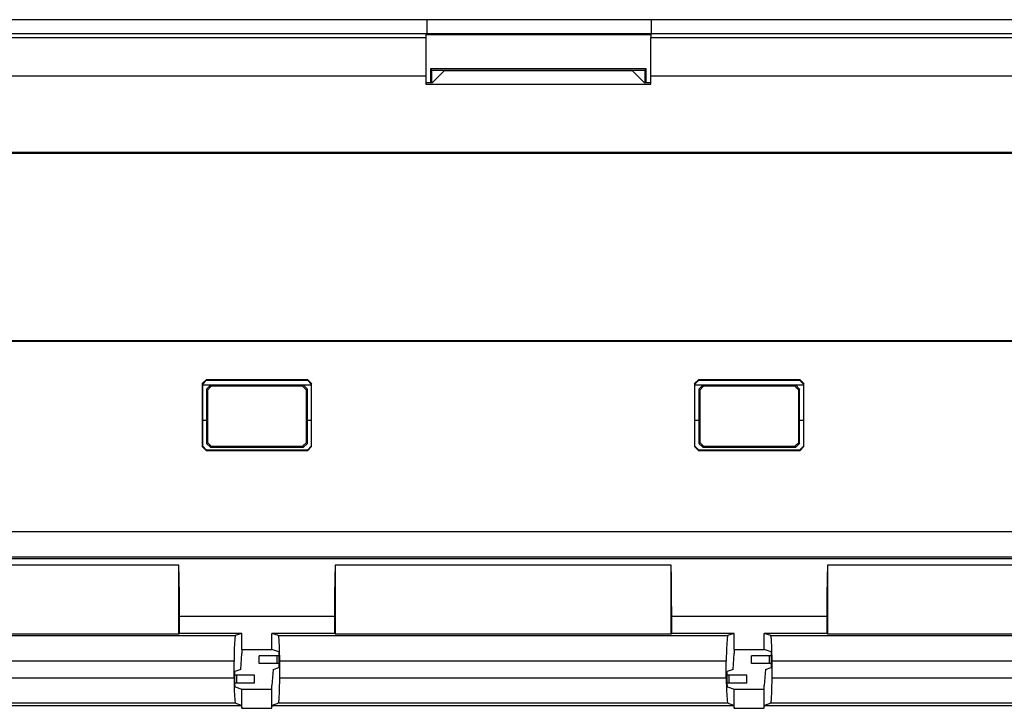
# Model space of a CAD drawing. Extents: x 0.4 to 33.4, y 2.7 to 21.5.
# Drawn here: x 16.7 to 17.9, y 3.6 to 4.5 of the extents above; entities that cross this region are included whole.
import ezdxf

# ---------------------------------------------------------------- set-up
doc = ezdxf.new("R2010")
doc.units = 0
doc.header["$MEASUREMENT"] = 0
doc.layers.add('1', color=7, linetype='CONTINUOUS')

msp = doc.modelspace()

# ---------------------------------------------------------------- linework, layer by layer
at = {"layer": '1', "color": 7, "linetype": 'CONTINUOUS'}
for p, q in [((17.1925, 4.4919), (15.4825, 4.4919)), ((17.4825, 4.4919), (17.1925, 4.4919)), ((17.1925, 4.4919), (17.1925, 4.4873)), ((17.1925, 4.4873), (17.1925, 4.4739)), ((18.5795, 4.4919), (17.4825, 4.4919)), ((17.4825, 4.4873), (17.4825, 4.4919)), ((17.4825, 4.4739), (17.4825, 4.4873)), ((17.1915, 4.4739), (16.4515, 4.4739)), ((17.4815, 4.4739), (17.1915, 4.4739)), ((17.1915, 4.4739), (17.1915, 4.469)), ((17.4815, 4.4723), (17.1915, 4.4723)), ((18.684, 4.4739), (17.4815, 4.4739)), ((17.4815, 4.4739), (17.4815, 4.469)), ((15.4815, 4.469), (17.1915, 4.469)), ((17.1915, 4.469), (17.1915, 4.462)), ((17.1915, 4.462), (17.1915, 4.4438)), ((17.4815, 4.462), (17.4815, 4.469)), ((17.4815, 4.469), (18.6791, 4.469)), ((17.4815, 4.4438), (17.4815, 4.462)), ((17.1915, 4.4438), (17.1915, 4.419)), ((17.4815, 4.419), (17.4815, 4.4438)), ((17.199, 4.4269), (17.1973, 4.4286)), ((17.1973, 4.4286), (17.1973, 4.4109)), ((17.4756, 4.4286), (17.1973, 4.4286)), ((17.199, 4.4269), (17.474, 4.4269)), ((17.199, 4.4109), (17.199, 4.4269)), ((17.215, 4.4259), (17.2, 4.4109)), ((17.2152, 4.4269), (17.215, 4.4259)), ((17.4579, 4.4259), (17.215, 4.4259)), ((17.4577, 4.4269), (17.4579, 4.4259)), ((17.4579, 4.4259), (17.4729, 4.4109)), ((17.474, 4.4269), (17.4756, 4.4286)), ((17.474, 4.4269), (17.474, 4.4109)), ((17.4756, 4.4109), (17.4756, 4.4286)), ((17.1915, 4.419), (15.4815, 4.419)), ((17.1915, 4.419), (17.1915, 4.4089)), ((17.1915, 4.4109), (17.2, 4.4109)), ((17.1915, 4.4089), (17.4815, 4.4089)), ((17.4729, 4.4109), (17.4815, 4.4109)), ((18.6782, 4.419), (17.4815, 4.419)), ((17.4815, 4.4089), (17.4815, 4.419)), ((14.7383, 4.321), (18.5536, 4.321)), ((14.7402, 4.3199), (18.5517, 4.3199)), ((18.5536, 4.0768), (14.7383, 4.0768)), ((18.5517, 4.0779), (14.7402, 4.0779)), ((16.9029, 4.0225), (16.9079, 4.0275)), ((16.9085, 4.0269), (16.9035, 4.0219)), ((17.039, 4.0275), (16.9079, 4.0275)), ((16.9079, 4.0275), (16.9085, 4.0269)), ((16.9085, 4.0269), (17.0385, 4.0269)), ((17.0385, 4.0269), (17.039, 4.0275)), ((17.0435, 4.0219), (17.0385, 4.0269)), ((17.039, 4.0275), (17.044, 4.0225)), ((17.5379, 4.0225), (17.5429, 4.0275)), ((17.5435, 4.0269), (17.5385, 4.0219)), ((17.674, 4.0275), (17.5429, 4.0275)), ((17.5429, 4.0275), (17.5435, 4.0269)), ((17.5435, 4.0269), (17.6735, 4.0269)), ((17.6735, 4.0269), (17.674, 4.0275)), ((17.6785, 4.0219), (17.6735, 4.0269)), ((17.674, 4.0275), (17.679, 4.0225)), ((16.9035, 4.0219), (16.9029, 4.0225)), ((16.9029, 4.0225), (16.9029, 3.9414)), ((16.9035, 3.9419), (16.9035, 4.0219)), ((16.9135, 4.0205), (16.9035, 4.0205)), ((16.9085, 4.0155), (16.9135, 4.0205)), ((16.9085, 4.0155), (16.9085, 3.9755)), ((16.9096, 4.0143), (16.9085, 4.0155)), ((16.9146, 4.0193), (16.9096, 4.0143)), ((16.9096, 4.0143), (16.9096, 3.9467)), ((16.9135, 4.0205), (16.9146, 4.0193)), ((17.0335, 4.0205), (16.9135, 4.0205)), ((17.0323, 4.0193), (16.9146, 4.0193)), ((17.0323, 4.0193), (17.0335, 4.0205)), ((17.0373, 4.0143), (17.0323, 4.0193)), ((17.0335, 4.0205), (17.0385, 4.0155)), ((17.0435, 4.0205), (17.0335, 4.0205)), ((17.0385, 4.0155), (17.0373, 4.0143)), ((17.0373, 3.9467), (17.0373, 4.0143)), ((17.0385, 3.9755), (17.0385, 4.0155)), ((17.044, 4.0225), (17.0435, 4.0219)), ((17.0435, 4.0219), (17.0435, 3.9419)), ((17.044, 3.9414), (17.044, 4.0225)), ((17.5385, 4.0219), (17.5379, 4.0225)), ((17.5379, 4.0225), (17.5379, 3.9414)), ((17.5385, 3.9419), (17.5385, 4.0219)), ((17.5485, 4.0205), (17.5385, 4.0205)), ((17.5435, 4.0155), (17.5485, 4.0205)), ((17.5435, 4.0155), (17.5435, 3.9755)), ((17.5446, 4.0143), (17.5435, 4.0155)), ((17.5496, 4.0193), (17.5446, 4.0143)), ((17.5446, 4.0143), (17.5446, 3.9467)), ((17.5485, 4.0205), (17.5496, 4.0193)), ((17.6685, 4.0205), (17.5485, 4.0205)), ((17.6673, 4.0193), (17.5496, 4.0193)), ((17.6673, 4.0193), (17.6685, 4.0205)), ((17.6723, 4.0143), (17.6673, 4.0193)), ((17.6785, 4.0205), (17.6685, 4.0205)), ((17.6685, 4.0205), (17.6735, 4.0155)), ((17.6735, 4.0155), (17.6723, 4.0143)), ((17.6723, 3.9467), (17.6723, 4.0143)), ((17.6735, 3.9755), (17.6735, 4.0155)), ((17.679, 4.0225), (17.6785, 4.0219)), ((17.6785, 4.0219), (17.6785, 3.9419)), ((17.679, 3.9414), (17.679, 4.0225)), ((16.9035, 3.9755), (16.9085, 3.9755)), ((16.9085, 3.9755), (16.9085, 3.9455)), ((17.0385, 3.9755), (17.0435, 3.9755)), ((17.0385, 3.9455), (17.0385, 3.9755)), ((17.5385, 3.9755), (17.5435, 3.9755)), ((17.5435, 3.9755), (17.5435, 3.9455)), ((17.6735, 3.9455), (17.6735, 3.9755)), ((17.6735, 3.9755), (17.6785, 3.9755)), ((16.9029, 3.9414), (16.9035, 3.9419)), ((16.9079, 3.9364), (16.9029, 3.9414)), ((16.9035, 3.9419), (16.9085, 3.9369)), ((16.9085, 3.9455), (16.9096, 3.9467)), ((16.9085, 3.9455), (16.9135, 3.9405)), ((16.9096, 3.9467), (16.9146, 3.9417)), ((16.9146, 3.9417), (16.9135, 3.9405)), ((16.9135, 3.9405), (17.0335, 3.9405)), ((16.9146, 3.9417), (17.0323, 3.9417)), ((17.0323, 3.9417), (17.0373, 3.9467)), ((17.0335, 3.9405), (17.0323, 3.9417)), ((17.0385, 3.9455), (17.0335, 3.9405)), ((17.0373, 3.9467), (17.0385, 3.9455)), ((17.0385, 3.9369), (17.0435, 3.9419)), ((17.044, 3.9414), (17.039, 3.9364)), ((17.0435, 3.9419), (17.044, 3.9414)), ((17.5379, 3.9414), (17.5385, 3.9419)), ((17.5429, 3.9364), (17.5379, 3.9414)), ((17.5385, 3.9419), (17.5435, 3.9369)), ((17.5435, 3.9455), (17.5446, 3.9467)), ((17.5435, 3.9455), (17.5485, 3.9405)), ((17.5446, 3.9467), (17.5496, 3.9417)), ((17.5496, 3.9417), (17.5485, 3.9405)), ((17.5485, 3.9405), (17.6685, 3.9405)), ((17.5496, 3.9417), (17.6673, 3.9417)), ((17.6673, 3.9417), (17.6723, 3.9467)), ((17.6685, 3.9405), (17.6673, 3.9417)), ((17.6685, 3.9405), (17.6735, 3.9455)), ((17.6723, 3.9467), (17.6735, 3.9455)), ((17.6735, 3.9369), (17.6785, 3.9419)), ((17.679, 3.9414), (17.674, 3.9364)), ((17.6785, 3.9419), (17.679, 3.9414)), ((16.9085, 3.9369), (16.9079, 3.9364)), ((16.9079, 3.9364), (17.039, 3.9364)), ((17.0385, 3.9369), (16.9085, 3.9369)), ((17.039, 3.9364), (17.0385, 3.9369)), ((17.5435, 3.9369), (17.5429, 3.9364)), ((17.5429, 3.9364), (17.674, 3.9364)), ((17.6735, 3.9369), (17.5435, 3.9369)), ((17.674, 3.9364), (17.6735, 3.9369)), ((14.7916, 3.8318), (18.5288, 3.8318)), ((18.5288, 3.7988), (14.7916, 3.7988)), ((14.7932, 3.7972), (18.5272, 3.7972)), ((16.8728, 3.7886), (16.4392, 3.7886)), ((16.8731, 3.7719), (16.8728, 3.7886)), ((16.8728, 3.6997), (16.8728, 3.7886)), ((17.0742, 3.7886), (17.0738, 3.7719)), ((17.5078, 3.7886), (17.0742, 3.7886)), ((17.0742, 3.7886), (17.0742, 3.6997)), ((17.5081, 3.7719), (17.5078, 3.7886)), ((17.5078, 3.6997), (17.5078, 3.7886)), ((17.7092, 3.7886), (17.7088, 3.7719)), ((17.7092, 3.7886), (17.7092, 3.6997)), ((18.1428, 3.7886), (17.7092, 3.7886)), ((16.8734, 3.7488), (16.8731, 3.7719)), ((17.0738, 3.7719), (17.0735, 3.7488)), ((17.5084, 3.7488), (17.5081, 3.7719)), ((17.7088, 3.7719), (17.7085, 3.7488)), ((16.8735, 3.7222), (16.8734, 3.7488)), ((17.0735, 3.7488), (17.0735, 3.7222)), ((17.5085, 3.7222), (17.5084, 3.7488)), ((17.7085, 3.7488), (17.7085, 3.7222)), ((17.0735, 3.7222), (16.8735, 3.7222)), ((16.8735, 3.7004), (16.8735, 3.7222)), ((17.0735, 3.7222), (17.0735, 3.7004)), ((17.7085, 3.7222), (17.5085, 3.7222)), ((17.5085, 3.7004), (17.5085, 3.7222)), ((17.7085, 3.7222), (17.7085, 3.7004)), ((16.3663, 3.6976), (16.9456, 3.6976)), ((16.4392, 3.6997), (16.8728, 3.6997)), ((16.8728, 3.6997), (16.8735, 3.7004)), ((16.9542, 3.7004), (16.8735, 3.7004)), ((16.9456, 3.6976), (16.9448, 3.693)), ((16.9542, 3.7004), (16.9456, 3.6976)), ((16.9542, 3.6795), (16.9542, 3.7004)), ((16.9928, 3.6795), (16.9928, 3.7004)), ((17.0735, 3.7004), (16.9928, 3.7004)), ((17.0013, 3.6976), (16.9928, 3.7004)), ((17.0021, 3.693), (17.0013, 3.6976)), ((17.0013, 3.6976), (17.5806, 3.6976)), ((17.0742, 3.6997), (17.0735, 3.7004)), ((17.0742, 3.6997), (17.5078, 3.6997)), ((17.5078, 3.6997), (17.5085, 3.7004)), ((17.5892, 3.7004), (17.5085, 3.7004)), ((17.5806, 3.6976), (17.5798, 3.693)), ((17.5892, 3.7004), (17.5806, 3.6976)), ((17.5892, 3.6795), (17.5892, 3.7004)), ((17.7085, 3.7004), (17.6278, 3.7004)), ((17.6278, 3.6795), (17.6278, 3.7004)), ((17.6363, 3.6976), (17.6278, 3.7004)), ((17.6363, 3.6976), (18.2156, 3.6976)), ((17.6371, 3.693), (17.6363, 3.6976)), ((17.7092, 3.6997), (17.7085, 3.7004)), ((17.7092, 3.6997), (18.1428, 3.6997)), ((16.9448, 3.693), (16.9442, 3.6809)), ((17.0027, 3.6809), (17.0021, 3.693)), ((17.5798, 3.693), (17.5792, 3.6809)), ((17.6377, 3.6809), (17.6371, 3.693)), ((16.9442, 3.6809), (16.9439, 3.6646)), ((16.9526, 3.6539), (16.9542, 3.6745)), ((16.9542, 3.6795), (16.9542, 3.6745)), ((16.9542, 3.6795), (16.9928, 3.6795)), ((16.9826, 3.6714), (16.9765, 3.6714)), ((16.9765, 3.6614), (16.9765, 3.6714)), ((16.9995, 3.6714), (16.9826, 3.6714)), ((17.0016, 3.6765), (16.9928, 3.6795)), ((17.0006, 3.6714), (16.9995, 3.6714)), ((16.9995, 3.6614), (16.9995, 3.6714)), ((17.0018, 3.6714), (17.0006, 3.6714)), ((17.0016, 3.6765), (17.0018, 3.6715)), ((17.0018, 3.6715), (17.0018, 3.6564)), ((17.003, 3.6646), (17.0027, 3.6809)), ((17.5792, 3.6809), (17.5789, 3.6646)), ((17.5876, 3.6539), (17.5892, 3.6745)), ((17.5892, 3.6795), (17.5892, 3.6745)), ((17.5892, 3.6795), (17.6278, 3.6795)), ((17.6115, 3.6614), (17.6115, 3.6714)), ((17.6176, 3.6714), (17.6115, 3.6714)), ((17.6345, 3.6714), (17.6176, 3.6714)), ((17.6366, 3.6765), (17.6278, 3.6795)), ((17.6356, 3.6714), (17.6345, 3.6714)), ((17.6345, 3.6614), (17.6345, 3.6714)), ((17.6368, 3.6714), (17.6356, 3.6714)), ((17.6366, 3.6765), (17.6368, 3.6715)), ((17.6368, 3.6715), (17.6368, 3.6564)), ((17.638, 3.6646), (17.6377, 3.6809)), ((16.9439, 3.6646), (16.368, 3.6646)), ((16.9439, 3.6433), (16.9439, 3.6646)), ((16.9826, 3.6614), (16.9765, 3.6614)), ((16.9995, 3.6614), (16.9826, 3.6614)), ((17.0006, 3.6614), (16.9995, 3.6614)), ((17.0018, 3.6614), (17.0006, 3.6614)), ((17.5789, 3.6646), (17.003, 3.6646)), ((17.003, 3.6433), (17.003, 3.6646)), ((17.5789, 3.6433), (17.5789, 3.6646)), ((17.6176, 3.6614), (17.6115, 3.6614)), ((17.6345, 3.6614), (17.6176, 3.6614)), ((17.6356, 3.6614), (17.6345, 3.6614)), ((17.6368, 3.6614), (17.6356, 3.6614)), ((18.2139, 3.6646), (17.638, 3.6646)), ((17.638, 3.6433), (17.638, 3.6646)), ((16.9526, 3.6539), (16.9451, 3.6514)), ((16.9451, 3.6363), (16.9451, 3.6514)), ((16.9463, 3.6464), (16.9451, 3.6464)), ((16.9474, 3.6464), (16.9463, 3.6464)), ((16.9474, 3.6364), (16.9474, 3.6464)), ((16.9643, 3.6464), (16.9474, 3.6464)), ((16.9705, 3.6464), (16.9643, 3.6464)), ((16.9705, 3.6364), (16.9705, 3.6464)), ((16.9943, 3.6539), (16.9928, 3.6334)), ((16.9943, 3.6539), (17.0018, 3.6564)), ((17.5876, 3.6539), (17.5801, 3.6514)), ((17.5801, 3.6363), (17.5801, 3.6514)), ((17.5813, 3.6464), (17.5801, 3.6464)), ((17.5824, 3.6464), (17.5813, 3.6464)), ((17.5993, 3.6464), (17.5824, 3.6464)), ((17.5824, 3.6364), (17.5824, 3.6464)), ((17.6055, 3.6464), (17.5993, 3.6464)), ((17.6055, 3.6364), (17.6055, 3.6464)), ((17.6293, 3.6539), (17.6278, 3.6334)), ((17.6293, 3.6539), (17.6368, 3.6564)), ((16.368, 3.6433), (16.9439, 3.6433)), ((16.9439, 3.6433), (16.9442, 3.6269)), ((16.9463, 3.6364), (16.9451, 3.6364)), ((16.9453, 3.6313), (16.9451, 3.6363)), ((16.9474, 3.6364), (16.9463, 3.6364)), ((16.9643, 3.6364), (16.9474, 3.6364)), ((16.9705, 3.6364), (16.9643, 3.6364)), ((16.9928, 3.6284), (16.9928, 3.6334)), ((17.0027, 3.6269), (17.003, 3.6433)), ((17.003, 3.6433), (17.5789, 3.6433)), ((17.5789, 3.6433), (17.5792, 3.6269)), ((17.5813, 3.6364), (17.5801, 3.6364)), ((17.5803, 3.6313), (17.5801, 3.6363)), ((17.5824, 3.6364), (17.5813, 3.6364)), ((17.5993, 3.6364), (17.5824, 3.6364)), ((17.6055, 3.6364), (17.5993, 3.6364)), ((17.6278, 3.6284), (17.6278, 3.6334)), ((17.6377, 3.6269), (17.638, 3.6433)), ((17.638, 3.6433), (18.2139, 3.6433)), ((16.9442, 3.6269), (16.9448, 3.6149)), ((16.9453, 3.6313), (16.9542, 3.6284)), ((16.9542, 3.6284), (16.9928, 3.6284)), ((16.9542, 3.6038), (16.9542, 3.6284)), ((16.9928, 3.6038), (16.9928, 3.6284)), ((17.0021, 3.6149), (17.0027, 3.6269)), ((17.5792, 3.6269), (17.5798, 3.6149)), ((17.5803, 3.6313), (17.5892, 3.6284)), ((17.5892, 3.6284), (17.6278, 3.6284)), ((17.5892, 3.6038), (17.5892, 3.6284)), ((17.6278, 3.6038), (17.6278, 3.6284)), ((17.6371, 3.6149), (17.6377, 3.6269)), ((16.3583, 3.6076), (16.9536, 3.6076)), ((16.9456, 3.6103), (16.3663, 3.6103)), ((16.9448, 3.6149), (16.9456, 3.6103)), ((16.9536, 3.6076), (16.9456, 3.6103)), ((16.9536, 3.6076), (16.9542, 3.6038)), ((16.9928, 3.6038), (16.9933, 3.6076)), ((17.0013, 3.6103), (16.9933, 3.6076)), ((16.9933, 3.6076), (17.5886, 3.6076)), ((17.0013, 3.6103), (17.0021, 3.6149)), ((17.5806, 3.6103), (17.0013, 3.6103)), ((17.5798, 3.6149), (17.5806, 3.6103)), ((17.5886, 3.6076), (17.5806, 3.6103)), ((17.5886, 3.6076), (17.5892, 3.6038)), ((17.6278, 3.6038), (17.6283, 3.6076)), ((17.6363, 3.6103), (17.6283, 3.6076)), ((17.6283, 3.6076), (18.2236, 3.6076)), ((17.6363, 3.6103), (17.6371, 3.6149)), ((18.2156, 3.6103), (17.6363, 3.6103)), ((16.9542, 3.6038), (16.9928, 3.6038)), ((17.5892, 3.6038), (17.6278, 3.6038))]:
    msp.add_line(p, q, dxfattribs=at)

doc.saveas('drawing.dxf')
